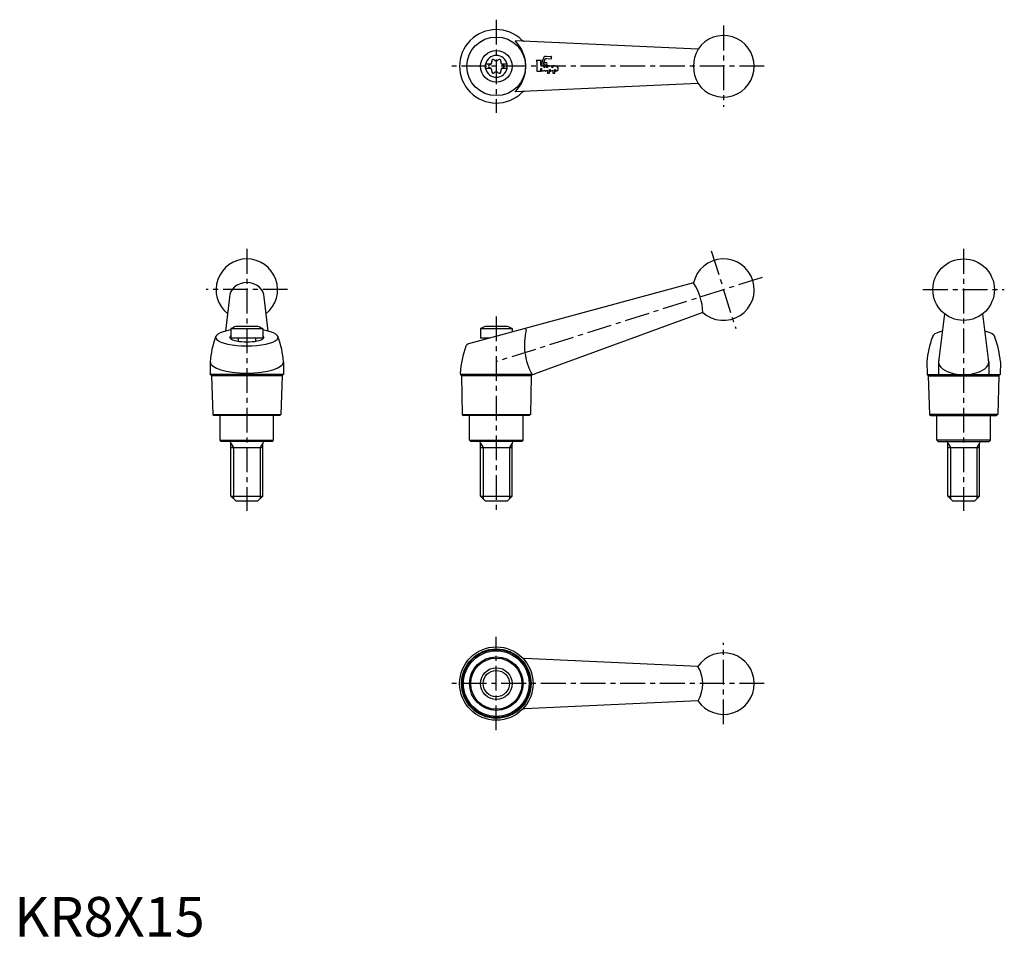
# Model space of a CAD drawing. Extents: x 1 to 250, y 0 to 231.
import ezdxf

# ---------------------------------------------------------------- set-up
doc = ezdxf.new("R2010")
doc.units = 0
doc.header["$LTSCALE"] = 5
doc.header["$MEASUREMENT"] = 0
doc.linetypes.add('CENTER', pattern=[2, 1.25, -0.25, 0.25, -0.25])
doc.layers.get('0').update_dxf_attribs({"linetype": 'CONTINUOUS'})
doc.layers.add('1', color=1, linetype='CENTER')
doc.layers.add('3', color=3, linetype='CONTINUOUS')
doc.styles.add('Standard1', font='ARIAL.TTF')

msp = doc.modelspace()

# ---------------------------------------------------------------- linework, layer by layer
for p, q in [((172.33, 223.7), (126.21, 225.79)), ((120.1, 219.88), (118.74, 219.88)), ((118.74, 218.83), (118.74, 219.88)), ((120.1, 218.83), (118.74, 218.83)), ((124.24, 219.88), (122.88, 219.88)), ((124.24, 218.83), (122.88, 218.83)), ((124.24, 218.83), (124.24, 219.88)), ((172.33, 215), (126.21, 212.92)), ((171.18, 164.76), (114.52, 149.42)), ((54.27, 161.13), (53.25, 152.63)), ((63.99, 152.63), (62.97, 161.13)), ((173.52, 157.34), (130.99, 141.77)), ((234.43, 157), (232.93, 144.89)), ((245.6, 144.89), (244.09, 157)), ((54.62, 153.23), (62.62, 153.23)), ((54.62, 153.23), (54.62, 150.81)), ((61.38, 153.81), (55.86, 153.81)), ((62.62, 153.23), (62.62, 150.81)), ((117.49, 153.23), (117.49, 150.81)), ((117.49, 153.23), (125.49, 153.23)), ((124.25, 153.81), (118.73, 153.81)), ((125.49, 153.23), (125.49, 152.39)), ((62.62, 150.81), (54.62, 150.81)), ((56.42, 150.81), (56.42, 150.06)), ((60.82, 150.81), (60.82, 150.06)), ((119.68, 150.81), (117.49, 150.81)), ((119.29, 150.81), (119.29, 150.71)), ((49.37, 144.89), (49.42, 141.65)), ((67.87, 144.89), (67.82, 141.65)), ((230.01, 144.89), (230.06, 141.65)), ((232.93, 144.89), (232.93, 141.65)), ((245.6, 144.89), (245.6, 141.65)), ((248.51, 144.89), (248.46, 141.65)), ((67.82, 141.65), (49.42, 141.65)), ((112.39, 142.02), (112.44, 141.65)), ((130.31, 141.65), (112.44, 141.65)), ((230.06, 141.65), (248.46, 141.65)), ((49.72, 141.35), (50.04, 131.61)), ((67.52, 141.35), (49.72, 141.35)), ((67.52, 141.35), (67.2, 131.61)), ((130.24, 141.35), (112.74, 141.35)), ((112.74, 141.35), (112.91, 131.61)), ((130.24, 141.35), (130.07, 131.61)), ((230.36, 141.35), (230.68, 131.61)), ((230.36, 141.35), (248.16, 141.35)), ((248.16, 141.35), (247.84, 131.61)), ((50.04, 131.61), (50.35, 131.31)), ((50.04, 131.61), (67.2, 131.61)), ((67.2, 131.61), (66.9, 131.31)), ((112.91, 131.61), (130.07, 131.61)), ((112.91, 131.61), (113.22, 131.31)), ((130.07, 131.61), (129.77, 131.31)), ((247.84, 131.61), (230.68, 131.61)), ((230.68, 131.61), (230.99, 131.31)), ((247.84, 131.61), (247.53, 131.31)), ((66.9, 131.31), (50.35, 131.31)), ((51.87, 125.11), (51.87, 131.31)), ((65.37, 125.11), (65.37, 131.31)), ((129.77, 131.31), (113.22, 131.31)), ((114.74, 125.11), (114.74, 131.31)), ((128.24, 125.11), (128.24, 131.31)), ((230.99, 131.31), (247.53, 131.31)), ((232.51, 125.11), (232.51, 131.31)), ((246.01, 125.11), (246.01, 131.31)), ((51.87, 125.11), (65.37, 125.11)), ((52.17, 124.81), (51.87, 125.11)), ((65.07, 124.81), (52.17, 124.81)), ((54.62, 111.01), (54.62, 124.41)), ((62.62, 111.01), (62.62, 124.41)), ((65.07, 124.81), (65.37, 125.11)), ((115.04, 124.81), (114.74, 125.11)), ((114.74, 125.11), (128.24, 125.11)), ((127.94, 124.81), (115.04, 124.81)), ((117.49, 111.01), (117.49, 124.41)), ((125.49, 111.01), (125.49, 124.41)), ((127.94, 124.81), (128.24, 125.11)), ((232.81, 124.81), (232.51, 125.11)), ((246.01, 125.11), (232.51, 125.11)), ((232.81, 124.81), (245.71, 124.81)), ((235.26, 111.01), (235.26, 124.41)), ((243.26, 111.01), (243.26, 124.41)), ((245.71, 124.81), (246.01, 125.11)), ((54.62, 123.24), (62.62, 123.24)), ((117.49, 123.24), (125.49, 123.24)), ((235.26, 123.24), (243.26, 123.24)), ((55.82, 109.81), (54.62, 111.01)), ((54.62, 111.01), (62.62, 111.01)), ((55.82, 109.81), (61.42, 109.81)), ((61.42, 109.81), (62.62, 111.01)), ((117.49, 111.01), (125.49, 111.01)), ((118.69, 109.81), (117.49, 111.01)), ((118.69, 109.81), (124.29, 109.81)), ((124.29, 109.81), (125.49, 111.01)), ((236.46, 109.81), (235.26, 111.01)), ((235.26, 111.01), (243.26, 111.01)), ((236.46, 109.81), (242.06, 109.81)), ((242.06, 109.81), (243.26, 111.01)), ((172.31, 68.1), (128.62, 70.1)), ((172.31, 59.44), (128.62, 57.45))]:
    msp.add_line(p, q)
for centre, radius in [((121.49, 219.35), 7.39), ((121.49, 219.35), 4), ((239.26, 163.06), 7.75), ((121.49, 63.77), 9.25), ((121.49, 63.77), 8.75), ((121.49, 63.77), 8.58), ((121.49, 63.77), 8.27), ((121.49, 63.77), 6.75), ((121.49, 63.77), 6.45), ((121.49, 63.77), 4)]:
    msp.add_circle(centre, radius)
for centre, radius, start, end in [((121.49, 219.35), 9.25, 45.6111, 314.3889), ((128.66, 226.68), 1, 225.6111, 267.412), ((178.74, 219.35), 7.75, 214.1451, 145.8549), ((119.91, 219.35), 9, 314.379, 45.621), ((179.99, 219.35), 8.81, 150.4143, 209.5857), ((121.49, 219.35), 2.76, 10.9784, 169.0216), ((120.7, 220.72), 0.395, 43.3418, 196.6582), ((121.49, 221.47), 0.691, 223.3418, 316.6582), ((122.28, 220.72), 0.395, 343.3418, 136.6582), ((121.49, 219.35), 2.76, 175.9774, 184.0226), ((121.49, 219.35), 2.76, 190.9784, 349.0216), ((119.91, 219.35), 0.395, 103.3418, 256.6582), ((119.66, 220.41), 0.691, 283.3418, 16.6582), ((119.66, 218.3), 0.691, 343.3418, 76.6582), ((123.32, 220.41), 0.691, 163.3418, 256.6582), ((123.32, 218.3), 0.691, 103.3418, 196.6582), ((123.07, 219.35), 0.395, 283.3418, 76.6582), ((121.49, 219.35), 2.76, 355.9774, 4.0226), ((120.7, 217.99), 0.395, 163.3418, 316.6582), ((121.49, 217.24), 0.691, 43.3418, 136.6582), ((122.28, 217.99), 0.395, 223.3418, 16.6582), ((128.66, 212.03), 1, 92.588, 134.3889), ((58.62, 163.06), 7.75, 308.6756, 231.3244), ((178.74, 163.06), 7.75, 227.6297, 167.3807), ((159.56, 157.02), 13.96, 1.3255, 33.6849), ((58.62, 146.3), 8, 110.1573, 120), ((58.62, 146.3), 8, 60, 69.8427), ((121.49, 146.3), 8, 110.1573, 120), ((121.49, 146.3), 8, 60, 69.8427), ((143.57, 149.12), 15, 165.6275, 187.5057), ((128.75, 152.92), 0.3, 345.6275, 105), ((71.72, 143.16), 22.42, 159.3819, 175.5735), ((45.52, 143.16), 22.42, 4.4265, 20.6181), ((114.77, 148.45), 1, 105, 158.9601), ((252.36, 143.16), 22.42, 159.3819, 175.5735), ((226.16, 143.16), 22.42, 4.4265, 20.6181), ((134.56, 140.84), 22.2, 158.9601, 176.9485), ((143.58, 149.07), 15, 187.3184, 209.6476), ((49.42, 141.35), 0.3, 0, 90), ((67.82, 141.35), 0.3, 90, 180), ((112.44, 141.35), 0.3, 0, 90), ((130.54, 141.35), 0.3, 90, 180), ((130.31, 143.65), 2, 270, 290), ((230.06, 141.35), 0.3, 0, 90), ((248.46, 141.35), 0.3, 90, 180), ((54.22, 124.41), 0.4, 0, 90), ((63.02, 124.41), 0.4, 90, 180), ((117.09, 124.41), 0.4, 0, 90), ((125.89, 124.41), 0.4, 90, 180), ((234.86, 124.41), 0.4, 0, 90), ((243.66, 124.41), 0.4, 90, 180), ((128.66, 71.1), 1, 225.6022, 267.3868), ((178.74, 63.77), 7.75, 214.5182, 146.031), ((164.89, 63.71), 8.62, 329.9013, 30.6479), ((128.66, 56.45), 1, 92.6132, 134.3978)]:
    msp.add_arc(centre, radius, start, end)
for centre, major_axis, ratio, start_param, end_param in [((58.62, 161.13), (-4.35, 0), 0.850084, 3.141593, 6.283185), ((58.62, 151.05), (-7.88, 0), 0.273573, 5.244727, 10.463236), ((58.62, 151.05), (4.31, 0), 0.267949, 2.762909, 6.661869), ((239.26, 151.05), (-7.88, 0), 0.273573, 5.462125, 6.283185), ((239.26, 151.05), (-7.88, 0), 0.273573, 9.424778, 10.245838), ((58.62, 144.89), (9.25, 0), 0.310143, 3.141593, 6.283185), ((239.26, 144.89), (6.34, 0), 0.510864, 3.014081, 6.410697)]:
    msp.add_ellipse(centre, major_axis=major_axis, ratio=ratio, start_param=start_param, end_param=end_param)
at = {"layer": '1'}
for p, q in [((121.49, 231.1), (121.49, 207.6)), ((178.74, 229.6), (178.74, 209.1)), ((188.99, 219.35), (109.74, 219.35)), ((58.62, 173.31), (58.62, 107.31)), ((175.66, 172.84), (181.82, 153.29)), ((239.26, 173.31), (239.26, 107.31)), ((188.52, 166.15), (121.49, 144.9)), ((68.87, 163.06), (48.37, 163.06)), ((229.01, 163.06), (249.51, 163.06)), ((121.49, 156.31), (121.49, 107.31)), ((121.49, 52.02), (121.49, 75.52)), ((178.74, 53.52), (178.74, 74.02)), ((188.99, 63.77), (109.74, 63.77))]:
    msp.add_line(p, q, dxfattribs=at)
at = {"layer": '3'}
for p, q in [((133.46, 221.64), (132.74, 219.56)), ((133.22, 219.45), (133.82, 221.2)), ((134.1, 221.83), (133.72, 221.83)), ((133.95, 221.29), (134.1, 221.29)), ((134.1, 221.77), (134.1, 221.83)), ((135.3, 221.83), (134.1, 221.77)), ((134.1, 221.34), (135.3, 221.28)), ((134.1, 221.29), (134.1, 221.34)), ((135.44, 221.42), (135.44, 221.7)), ((132.85, 220.78), (131.56, 220.78)), ((131.67, 220.6), (131.67, 218.11)), ((132.74, 219.56), (132.74, 220.6)), ((132.74, 218.76), (132.88, 218.76)), ((132.74, 218.11), (132.74, 218.76)), ((132.88, 218.76), (132.88, 218.25)), ((133.08, 218.13), (133.71, 218.42)), ((133.47, 219.45), (133.22, 219.45)), ((133.58, 218.97), (133.58, 219.35)), ((133.71, 219.45), (133.71, 219.04)), ((134.25, 219.45), (133.71, 219.45)), ((133.71, 218.42), (133.71, 218.25)), ((133.91, 218.13), (134.41, 218.39)), ((134.25, 218.97), (134.25, 219.45)), ((134.41, 219.45), (134.41, 219.06)), ((134.92, 219.45), (134.41, 219.45)), ((134.41, 218.39), (134.41, 217.63)), ((134.92, 219.29), (134.92, 219.45)), ((134.92, 218.54), (135.05, 218.59)), ((134.92, 217.63), (134.92, 218.54)), ((135.05, 218.59), (135.05, 218.25)), ((135.25, 218.13), (135.75, 218.39)), ((135.59, 218.97), (135.59, 219.32)), ((135.75, 219.45), (135.75, 219.06)), ((136.26, 219.45), (135.75, 219.45)), ((135.75, 218.39), (135.75, 217.63)), ((136.26, 219.29), (136.26, 219.45)), ((136.26, 218.54), (136.39, 218.59)), ((136.26, 217.63), (136.26, 218.54)), ((136.39, 218.59), (136.39, 218.25)), ((136.59, 218.13), (137.09, 218.39)), ((136.93, 218.97), (136.93, 219.32)), ((137.09, 218.39), (137.09, 219.06)), ((131.67, 218.11), (132.74, 218.11)), ((134.41, 217.63), (134.92, 217.63)), ((135.75, 217.63), (136.26, 217.63)), ((54.62, 124.41), (55.3, 123.24)), ((62.62, 124.41), (61.95, 123.24)), ((117.49, 124.41), (118.17, 123.24)), ((125.49, 124.41), (124.81, 123.24)), ((235.26, 124.41), (235.94, 123.24)), ((243.26, 124.41), (242.58, 123.24)), ((55.3, 123.24), (55.3, 110.34)), ((61.95, 123.24), (61.95, 110.34)), ((118.17, 123.24), (118.17, 110.34)), ((124.81, 123.24), (124.81, 110.34)), ((235.94, 123.24), (235.94, 110.34)), ((242.58, 123.24), (242.58, 110.34))]:
    msp.add_line(p, q, dxfattribs=at)
msp.add_lwpolyline([(134.3, 219.99, 1), (133.66, 219.99, 1)], format="xyb", close=True, dxfattribs=at)
msp.add_circle((121.49, 63.77), 3.32, dxfattribs=at)
for centre, radius, start, end in [((133.72, 221.56), 0.268, 90, 161), ((133.95, 221.15), 0.134, 90, 161), ((135.31, 221.7), 0.134, 360, 92.7388), ((135.31, 221.42), 0.134, 267.2612, 0), ((131.46, 220.6), 0.215, 360, 60), ((132.96, 220.6), 0.215, 120, 180), ((133.47, 219.35), 0.107, 0, 90), ((135.97, 214.78), 4.83, 117.9105, 119.7271), ((136.64, 214.78), 4.83, 117.5535, 119.7271), ((136.64, 214.78), 4.83, 104.6489, 110.9149), ((135.45, 219.32), 0.134, 0, 104.6489), ((137.98, 214.78), 4.83, 117.5535, 119.7271), ((137.98, 214.78), 4.83, 104.6489, 110.9149), ((136.8, 219.32), 0.134, 0, 104.6489), ((139.32, 214.78), 4.83, 117.5509, 119.7271), ((133.01, 218.25), 0.134, 180, 298.0725), ((133.84, 218.25), 0.134, 180, 298.0725), ((135.19, 218.25), 0.134, 180, 298.0725), ((136.53, 218.25), 0.134, 180, 298.0725)]:
    msp.add_arc(centre, radius, start, end, dxfattribs=at)

# ---------------------------------------------------------------- texts
at = {"color": 3, "style": 'Standard1'}
msp.add_text('KR8X15', height=10, dxfattribs=at).set_placement((0, 0))

doc.saveas('drawing.dxf')
